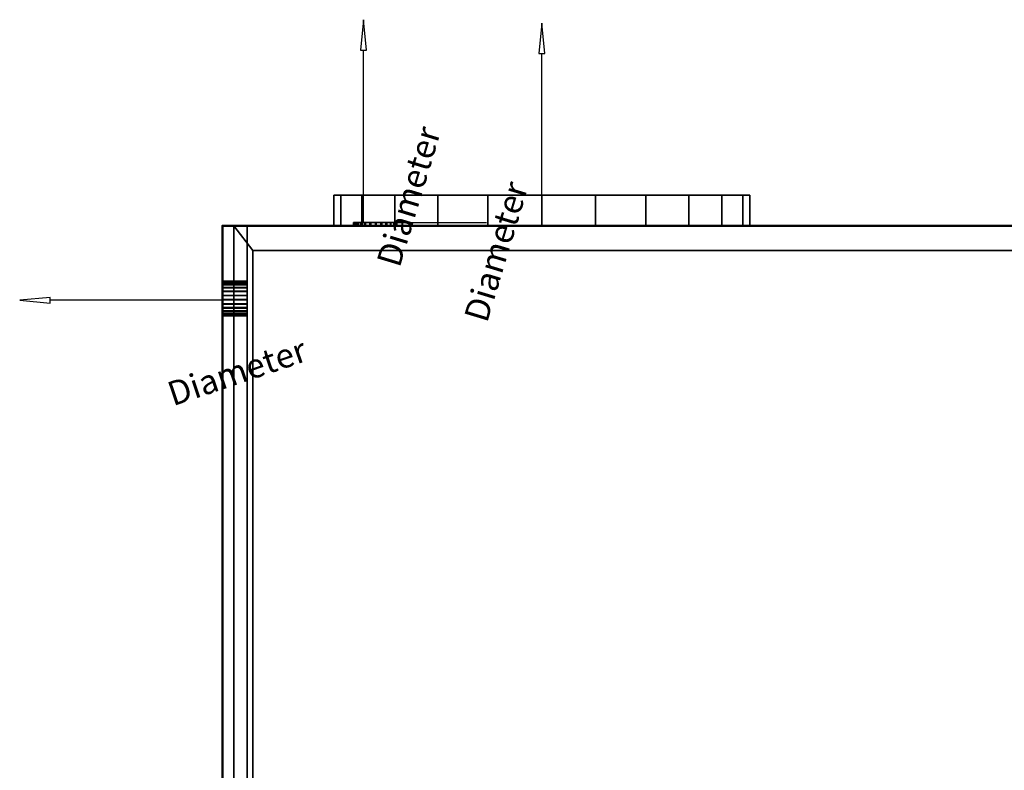
# Model space of a CAD drawing. Units: millimetres. Extents: x -922 to 1300, y -851 to 561.
# Drawn here: x -922 to -330, y -328 to 124 of the extents above; entities that cross this region are included whole.
import ezdxf

# ---------------------------------------------------------------- set-up
doc = ezdxf.new("R2010")
doc.units = ezdxf.units.MM
doc.layers.add('M-EQPM', color=7, linetype='Continuous', lineweight=30)
doc.styles.add('Arial', font='arial.ttf', dxfattribs={"height": 14.6304})

# ---------------------------------------------------------------- blocks, each defined once
blk = doc.blocks.new('FamilyGeomCombination_7107-_3D_')
at = {"layer": 'M-EQPM', "color": 251, "true_color": 0x475451}
mesh = blk.add_polyface(dxfattribs=at)
corners = [(-785, 0, 439), (-785, -764, 439), (785, -764, 439), (785, 0, 439)]
mesh.append_faces([[corners[k] for k in face] for face in [(0, 1, 2, 3)]], dxfattribs={"color": 251})
mesh = blk.add_polyface(dxfattribs=at)
corners = [(785, -764, 14.5), (-785, -764, 14.5), (-785, 0, 14.5), (785, 0, 14.5)]
mesh.append_faces([[corners[k] for k in face] for face in [(0, 1, 2, 3)]], dxfattribs={"color": 251})
mesh = blk.add_polyface(dxfattribs=at)
corners = [(785, 0, 439), (785, 0, 14.5), (-785, 0, 14.5), (-785, 0, 439)]
mesh.append_faces([[corners[k] for k in face] for face in [(0, 1, 2, 3)]], dxfattribs={"color": 251})
mesh = blk.add_polyface(dxfattribs=at)
corners = [(-785, 0, 439), (-785, 0, 14.5), (-785, -764, 14.5), (-785, -764, 439)]
mesh.append_faces([[corners[k] for k in face] for face in [(0, 1, 2, 3)]], dxfattribs={"color": 251})
blk = doc.blocks.new('FamilyGeomCombination_21986-_3D_')
at = {"layer": 'M-EQPM', "color": 7, "true_color": 0xffffff}
mesh = blk.add_polyface(dxfattribs=at)
corners = [(800, -779, 153.45), (800, 0, 153.45), (785, 0, 153.45), (785, -764, 153.45), (-800, -779, 153.45), (-785, -764, 153.45), (-785, 0, 153.45), (-800, 0, 153.45)]
mesh.append_faces([[corners[k] for k in face] for face in [(1, 2, 3, 0), (5, 6, 7, 4)]], dxfattribs={"color": 7})
mesh = blk.add_polyface(dxfattribs=at)
corners = [(800, -779, 24.45), (785, -764, 24.45), (785, 0, 24.45), (800, 0, 24.45), (-800, -779, 24.45), (-800, 0, 24.45), (-785, 0, 24.45), (-785, -764, 24.45)]
mesh.append_faces([[corners[k] for k in face] for face in [(3, 0, 1, 2), (7, 4, 5, 6)]], dxfattribs={"color": 7})
mesh = blk.add_polyface(dxfattribs=at)
corners = [(-800, 0, 153.45), (-800, 0, 24.45), (-800, -779, 24.45), (-800, -779, 153.45)]
mesh.append_faces([[corners[k] for k in face] for face in [(0, 1, 2, 3)]], dxfattribs={"color": 7})
mesh = blk.add_polyface(dxfattribs=at)
corners = [(-785, 0, 153.45), (-785, 0, 24.45), (-800, 0, 24.45), (-800, 0, 153.45)]
mesh.append_faces([[corners[k] for k in face] for face in [(0, 1, 2, 3)]], dxfattribs={"color": 7})
mesh = blk.add_polyface(dxfattribs=at)
corners = [(-785, -764, 153.45), (-785, -764, 24.45), (-785, 0, 24.45), (-785, 0, 153.45)]
mesh.append_faces([[corners[k] for k in face] for face in [(0, 1, 2, 3)]], dxfattribs={"color": 7})

msp = doc.modelspace()

# ---------------------------------------------------------------- linework, layer by layer
at = {"color": 5, "lineweight": 30, "true_color": 0x0000ff}
for p, q in [((-715.13, 2, 23.54), (-715.13, 105.63, 23.54)), ((-608, 0, 267.7), (-608, 103.63, 267.7)), ((-799.9, -44.87, 32.88), (-903.53, -44.87, 32.88))]:
    msp.add_line(p, q, dxfattribs=at)
at = {"color": 1, "lineweight": 30, "true_color": 0xff0000}
for p, q in [((-702.94, 2, 19.04), (-641.98, 2, 19.04)), ((-702.94, 2, 28.04), (-641.98, 2, 28.04)), ((-668.96, 0, 142.7), (-668.96, 0, 392.7)), ((-667.11, 2, 6.11), (-641.24, 2, 31.98)), ((-667.11, 2, 15.11), (-641.24, 2, 40.98)), ((-654.17, 2, 28.04), (-654.17, 2, 19.04)), ((-799.9, -50.21, 21.03), (-799.9, -92.94, -22.44)), ((-799.9, -56.63, 27.34), (-799.9, -99.36, -16.13)), ((-799.9, -84.55, 4.55), (-799.9, -84.23, -32.04)), ((-799.9, -84.39, -13.75), (-799.9, -90.81, -7.44)), ((-799.9, -90.97, 10.85), (-799.9, -90.65, -25.73))]:
    msp.add_line(p, q, dxfattribs=at)
at = {"color": 96, "lineweight": 30, "true_color": 0x007f00}
for p, q in [((-799.9, -41.66, 29.73), (-799.9, -48.08, 36.04)), ((-799.9, -41.72, 36.09), (-799.9, -48.02, 29.67))]:
    msp.add_line(p, q, dxfattribs=at)
at = {"color": 5, "lineweight": 30, "true_color": 0x0000ff}
for points in [[(-715.13, 123.92, 23.54), (-716.9, 105.63, 22.22), (-713.36, 105.63, 24.86), (-715.13, 123.92, 23.54)], [(-608, 121.92, 267.7), (-609.77, 103.63, 266.38), (-606.23, 103.63, 269.02), (-608, 121.92, 267.7)], [(-921.82, -44.87, 32.88), (-903.53, -46.64, 28.51), (-903.53, -43.1, 37.26), (-921.82, -44.87, 32.88)]]:
    msp.add_polyline3d(points, dxfattribs=at)
at = {"color": 96, "lineweight": 30, "true_color": 0x007f00, "extrusion": (0, 1, 0)}
msp.add_circle((715.13, 23.54, 2), 4.5, dxfattribs=at)
at = {"color": 96, "lineweight": 30, "true_color": 0x007f00, "extrusion": (-1, 0, 0)}
msp.add_circle((44.87, 32.88, 799.9), 4.5, dxfattribs=at)

# ---------------------------------------------------------------- block references
at = {"layer": 'M-EQPM', "color": 7, "true_color": 0xffffff}
msp.add_blockref('FamilyGeomCombination_21986-_3D_', (0, 0), dxfattribs=at)
at = {"layer": 'M-EQPM', "color": 251, "true_color": 0x475451}
msp.add_blockref('FamilyGeomCombination_7107-_3D_', (0, 0), dxfattribs=at)

# ---------------------------------------------------------------- meshes
mesh = msp.add_polyface(dxfattribs=at)
corners = [(-733, 18.45, 267.7), (-728.74, 18.45, 300.05), (-716.25, 18.45, 330.2), (-696.39, 18.45, 356.09), (-670.5, 18.45, 375.95), (-640.35, 18.45, 388.44), (-608, 18.45, 392.7), (-575.65, 18.45, 388.44), (-545.5, 18.45, 375.95), (-519.61, 18.45, 356.09), (-499.75, 18.45, 330.2), (-487.26, 18.45, 300.05), (-483, 18.45, 267.7), (-487.26, 18.45, 235.35), (-499.75, 18.45, 205.2), (-519.61, 18.45, 179.31), (-545.5, 18.45, 159.45), (-575.65, 18.45, 146.96), (-608, 18.45, 142.7), (-640.35, 18.45, 146.96), (-670.5, 18.45, 159.45), (-696.39, 18.45, 179.31), (-716.25, 18.45, 205.2), (-728.74, 18.45, 235.35)]
mesh.append_faces([[corners[k] for k in face] for face in [(17, 15, 16)]], dxfattribs={"vtx0": -1, "color": 251})
mesh.append_faces([[corners[k] for k in face] for face in [(13, 0, 12)]], dxfattribs={"vtx0": -1, "vtx1": -1, "color": 251})
mesh.append_faces([[corners[k] for k in face] for face in [(7, 1, 4)]], dxfattribs={"vtx0": -1, "vtx1": -1, "vtx2": -1, "color": 251})
mesh.append_faces([[corners[k] for k in face] for face in [(0, 13, 14, 18)]], dxfattribs={"vtx0": -1, "vtx2": -1, "vtx3": -1, "color": 251})
mesh.append_faces([[corners[k] for k in face] for face in [(19, 20, 18)]], dxfattribs={"vtx1": -1, "color": 251})
mesh.append_faces([[corners[k] for k in face] for face in [(21, 22, 18, 20)]], dxfattribs={"vtx1": -1, "vtx2": -1, "color": 251})
mesh.append_faces([[corners[k] for k in face] for face in [(10, 11, 1, 7)]], dxfattribs={"vtx1": -1, "vtx2": -1, "vtx3": -1, "color": 251})
mesh.append_faces([[corners[k] for k in face] for face in [(0, 1, 11, 12), (14, 15, 17, 18)]], dxfattribs={"vtx1": -1, "vtx3": -1, "color": 251})
mesh.append_faces([[corners[k] for k in face] for face in [(5, 6, 7, 4), (2, 3, 4, 1)]], dxfattribs={"vtx2": -1, "color": 251})
mesh.append_faces([[corners[k] for k in face] for face in [(22, 23, 0, 18)]], dxfattribs={"vtx2": -1, "vtx3": -1, "color": 251})
mesh.append_faces([[corners[k] for k in face] for face in [(7, 8, 9, 10)]], dxfattribs={"vtx3": -1, "color": 251})
mesh = msp.add_polyface(dxfattribs=at)
corners = [(-483, 18.45, 267.7), (-487.26, 18.45, 300.05), (-499.75, 18.45, 330.2), (-519.61, 18.45, 356.09), (-545.5, 18.45, 375.95), (-575.65, 18.45, 388.44), (-608, 18.45, 392.7), (-640.35, 18.45, 388.44), (-670.5, 18.45, 375.95), (-696.39, 18.45, 356.09), (-716.25, 18.45, 330.2), (-728.74, 18.45, 300.05), (-733, 18.45, 267.7), (-733, 0, 267.7), (-728.74, 0, 300.05), (-716.25, 0, 330.2), (-696.39, 0, 356.09), (-670.5, 0, 375.95), (-640.35, 0, 388.44), (-608, 0, 392.7), (-575.65, 0, 388.44), (-545.5, 0, 375.95), (-519.61, 0, 356.09), (-499.75, 0, 330.2), (-487.26, 0, 300.05), (-483, 0, 267.7)]
mesh.append_faces([[corners[k] for k in face] for face in [(13, 14, 11, 12), (0, 1, 24, 25)]], dxfattribs={"vtx1": -1, "color": 251})
mesh.append_faces([[corners[k] for k in face] for face in [(14, 15, 10, 11), (16, 17, 8, 9), (15, 16, 9, 10), (17, 18, 7, 8), (6, 7, 18, 19), (19, 20, 5, 6), (20, 21, 4, 5), (22, 23, 2, 3), (21, 22, 3, 4), (23, 24, 1, 2)]], dxfattribs={"vtx1": -1, "vtx3": -1, "color": 251})
mesh = msp.add_polyface(dxfattribs=at)
corners = [(-733, 18.45, 267.7), (-728.74, 18.45, 235.35), (-716.25, 18.45, 205.2), (-696.39, 18.45, 179.31), (-670.5, 18.45, 159.45), (-640.35, 18.45, 146.96), (-608, 18.45, 142.7), (-575.65, 18.45, 146.96), (-545.5, 18.45, 159.45), (-519.61, 18.45, 179.31), (-499.75, 18.45, 205.2), (-487.26, 18.45, 235.35), (-483, 18.45, 267.7), (-483, 0, 267.7), (-487.26, 0, 235.35), (-499.75, 0, 205.2), (-519.61, 0, 179.31), (-545.5, 0, 159.45), (-575.65, 0, 146.96), (-608, 0, 142.7), (-640.35, 0, 146.96), (-670.5, 0, 159.45), (-696.39, 0, 179.31), (-716.25, 0, 205.2), (-728.74, 0, 235.35), (-733, 0, 267.7)]
mesh.append_faces([[corners[k] for k in face] for face in [(1, 24, 25, 0)]], dxfattribs={"vtx0": -1, "color": 251})
mesh.append_faces([[corners[k] for k in face] for face in [(2, 23, 24, 1)]], dxfattribs={"vtx0": -1, "vtx2": -1, "color": 251})
mesh.append_faces([[corners[k] for k in face] for face in [(13, 14, 11, 12)]], dxfattribs={"vtx1": -1, "color": 251})
mesh.append_faces([[corners[k] for k in face] for face in [(14, 15, 10, 11), (16, 17, 8, 9), (15, 16, 9, 10), (17, 18, 7, 8), (6, 7, 18, 19), (19, 20, 5, 6), (20, 21, 4, 5), (3, 4, 21, 22), (2, 3, 22, 23)]], dxfattribs={"vtx1": -1, "vtx3": -1, "color": 251})
at = {"layer": 'M-EQPM', "color": 7, "lineweight": 50, "true_color": 0xccffff, "transparency": 33554529}
mesh = msp.add_polyface(dxfattribs=at)
corners = [(-800, 0), (-800, -779), (800, -779), (800, 0)]
mesh.append_faces([[corners[k] for k in face] for face in [(0, 1, 2, 3)]], dxfattribs={"color": 7})
mesh = msp.add_polyface(dxfattribs=at)
corners = [(800, -779, -1200), (-800, -779, -1200), (-800, 0, -1200), (800, 0, -1200)]
mesh.append_faces([[corners[k] for k in face] for face in [(0, 1, 2, 3)]], dxfattribs={"color": 7})
mesh = msp.add_polyface(dxfattribs=at)
corners = [(-800, -779, -1200), (-800, -779), (-800, 0), (-800, 0, -1200)]
mesh.append_faces([[corners[k] for k in face] for face in [(0, 1, 2, 3)]], dxfattribs={"color": 7})
mesh = msp.add_polyface(dxfattribs=at)
corners = [(-800, 0, -1200), (-800, 0), (800, 0), (800, 0, -1200)]
mesh.append_faces([[corners[k] for k in face] for face in [(0, 1, 2, 3)]], dxfattribs={"color": 7})
at = {"layer": 'M-EQPM', "color": 7, "true_color": 0xffffff}
mesh = msp.add_polyface(dxfattribs=at)
corners = [(793.01, 0, 14.5), (-793.03, 0, 14.5), (-793.03, -779, 14.5), (793.01, -779, 14.5)]
mesh.append_faces([[corners[k] for k in face] for face in [(0, 1, 2, 3)]], dxfattribs={"color": 7})
mesh = msp.add_polyface(dxfattribs=at)
corners = [(-793.03, 0, 14.5), (-781.68, -14.84), (-781.68, -764), (-793.03, -779, 14.5)]
mesh.append_faces([[corners[k] for k in face] for face in [(0, 1, 2, 3)]], dxfattribs={"color": 7})
at = {"layer": 'M-EQPM', "color": 251, "true_color": 0x475451}
mesh = msp.add_polyface(dxfattribs=at)
corners = [(-733, 0, 267.7), (-728.74, 0, 235.35), (-716.25, 0, 205.2), (-696.39, 0, 179.31), (-670.5, 0, 159.45), (-640.35, 0, 146.96), (-608, 0, 142.7), (-575.65, 0, 146.96), (-545.5, 0, 159.45), (-519.61, 0, 179.31), (-499.75, 0, 205.2), (-487.26, 0, 235.35), (-483, 0, 267.7), (-487.26, 0, 300.05), (-499.75, 0, 330.2), (-519.61, 0, 356.09), (-545.5, 0, 375.95), (-575.65, 0, 388.44), (-608, 0, 392.7), (-640.35, 0, 388.44), (-670.5, 0, 375.95), (-696.39, 0, 356.09), (-716.25, 0, 330.2), (-728.74, 0, 300.05)]
mesh.append_faces([[corners[k] for k in face] for face in [(10, 8, 9)]], dxfattribs={"vtx0": -1, "color": 251})
mesh.append_faces([[corners[k] for k in face] for face in [(0, 5, 11, 14)]], dxfattribs={"vtx0": -1, "vtx1": -1, "vtx2": -1, "vtx3": -1, "color": 251})
mesh.append_faces([[corners[k] for k in face] for face in [(17, 19, 20, 23)]], dxfattribs={"vtx0": -1, "vtx2": -1, "vtx3": -1, "color": 251})
mesh.append_faces([[corners[k] for k in face] for face in [(10, 6, 7, 8), (0, 3, 4, 5)]], dxfattribs={"vtx0": -1, "vtx3": -1, "color": 251})
mesh.append_faces([[corners[k] for k in face] for face in [(13, 14, 11, 12), (18, 19, 17)]], dxfattribs={"vtx1": -1, "color": 251})
mesh.append_faces([[corners[k] for k in face] for face in [(23, 0, 14, 17)]], dxfattribs={"vtx1": -1, "vtx2": -1, "vtx3": -1, "color": 251})
mesh.append_faces([[corners[k] for k in face] for face in [(5, 6, 10, 11)]], dxfattribs={"vtx1": -1, "vtx3": -1, "color": 251})
mesh.append_faces([[corners[k] for k in face] for face in [(15, 16, 17, 14)]], dxfattribs={"vtx2": -1, "color": 251})
mesh.append_faces([[corners[k] for k in face] for face in [(0, 1, 2, 3), (20, 21, 22, 23)]], dxfattribs={"vtx3": -1, "color": 251})
mesh = msp.add_polyface(dxfattribs=at)
corners = [(-714.41, 2, 23.08), (-715.86, 2, 24), (-718.27, 2, 26.29), (-720.02, 2, 29.11), (-721, 2, 32.28), (-721.14, 2, 35.6), (-720.44, 2, 38.85), (-718.94, 2, 41.81), (-716.73, 2, 44.3), (-713.97, 2, 46.15), (-710.83, 2, 47.23), (-707.51, 2, 47.48), (-704.24, 2, 46.89), (-701.23, 2, 45.48), (-698.68, 2, 43.36), (-696.74, 2, 40.66), (-695.55, 2, 37.55), (-695.19, 2, 34.25), (-695.68, 2, 30.96), (-696.99, 2, 27.91), (-699.02, 2, 25.28), (-701.66, 2, 23.26), (-704.72, 2, 21.97), (-708.01, 2, 21.5), (-711.31, 2, 21.88)]
mesh.append_faces([[corners[k] for k in face] for face in [(24, 22, 23), (5, 3, 4)]], dxfattribs={"vtx0": -1, "color": 251})
mesh.append_faces([[corners[k] for k in face] for face in [(14, 19, 9, 13)]], dxfattribs={"vtx0": -1, "vtx1": -1, "vtx2": -1, "color": 251})
mesh.append_faces([[corners[k] for k in face] for face in [(19, 3, 5, 9)]], dxfattribs={"vtx0": -1, "vtx1": -1, "vtx2": -1, "vtx3": -1, "color": 251})
mesh.append_faces([[corners[k] for k in face] for face in [(3, 19, 20, 24)]], dxfattribs={"vtx0": -1, "vtx2": -1, "vtx3": -1, "color": 251})
mesh.append_faces([[corners[k] for k in face] for face in [(10, 11, 9)]], dxfattribs={"vtx1": -1, "color": 251})
mesh.append_faces([[corners[k] for k in face] for face in [(24, 0, 1), (7, 8, 9)]], dxfattribs={"vtx2": -1, "color": 251})
mesh.append_faces([[corners[k] for k in face] for face in [(20, 21, 22, 24), (17, 18, 19, 14), (1, 2, 3, 24), (5, 6, 7, 9), (11, 12, 13, 9)]], dxfattribs={"vtx2": -1, "vtx3": -1, "color": 251})
mesh.append_faces([[corners[k] for k in face] for face in [(14, 15, 16, 17)]], dxfattribs={"vtx3": -1, "color": 251})
mesh = msp.add_polyface(dxfattribs=at)
corners = [(-714.41, 2, 23.08), (-711.31, 2, 21.88), (-708.01, 2, 21.5), (-704.72, 2, 21.97), (-701.66, 2, 23.26), (-699.02, 2, 25.28), (-696.99, 2, 27.91), (-695.68, 2, 30.96), (-695.19, 2, 34.25), (-695.55, 2, 37.55), (-696.74, 2, 40.66), (-698.68, 2, 43.36), (-701.23, 2, 45.48), (-704.24, 2, 46.89), (-707.51, 2, 47.48), (-710.83, 2, 47.23), (-713.97, 2, 46.15), (-716.73, 2, 44.3), (-718.94, 2, 41.81), (-720.44, 2, 38.85), (-721.14, 2, 35.6), (-721, 2, 32.28), (-720.02, 2, 29.11), (-718.27, 2, 26.29), (-715.86, 2, 24), (-715.86, 0, 24), (-718.27, 0, 26.29), (-720.02, 0, 29.11), (-721, 0, 32.28), (-721.14, 0, 35.6), (-720.44, 0, 38.85), (-718.94, 0, 41.81), (-716.73, 0, 44.3), (-713.97, 0, 46.15), (-710.83, 0, 47.23), (-707.51, 0, 47.48), (-704.24, 0, 46.89), (-701.23, 0, 45.48), (-698.68, 0, 43.36), (-696.74, 0, 40.66), (-695.55, 0, 37.55), (-695.19, 0, 34.25), (-695.68, 0, 30.96), (-696.99, 0, 27.91), (-699.02, 0, 25.28), (-701.66, 0, 23.26), (-704.72, 0, 21.97), (-708.01, 0, 21.5), (-711.31, 0, 21.88), (-714.41, 0, 23.08)]
mesh.append_faces([[corners[k] for k in face] for face in [(25, 26, 23, 24), (0, 1, 48, 49)]], dxfattribs={"vtx1": -1, "color": 251})
mesh.append_faces([[corners[k] for k in face] for face in [(26, 27, 22, 23), (28, 29, 20, 21), (27, 28, 21, 22), (29, 30, 19, 20), (31, 32, 17, 18), (32, 33, 16, 17), (34, 35, 14, 15), (33, 34, 15, 16), (30, 31, 18, 19), (35, 36, 13, 14), (12, 13, 36, 37), (37, 38, 11, 12), (38, 39, 10, 11), (40, 41, 8, 9), (39, 40, 9, 10), (41, 42, 7, 8), (43, 44, 5, 6), (44, 45, 4, 5), (46, 47, 2, 3), (45, 46, 3, 4), (42, 43, 6, 7), (47, 48, 1, 2)]], dxfattribs={"vtx1": -1, "vtx3": -1, "color": 251})
mesh = msp.add_polyface(dxfattribs=at)
corners = [(-714.41, 0, 23.08), (-711.31, 0, 21.88), (-708.01, 0, 21.5), (-704.72, 0, 21.97), (-701.66, 0, 23.26), (-699.02, 0, 25.28), (-696.99, 0, 27.91), (-695.68, 0, 30.96), (-695.19, 0, 34.25), (-695.55, 0, 37.55), (-696.74, 0, 40.66), (-698.68, 0, 43.36), (-701.23, 0, 45.48), (-704.24, 0, 46.89), (-707.51, 0, 47.48), (-710.83, 0, 47.23), (-713.97, 0, 46.15), (-716.73, 0, 44.3), (-718.94, 0, 41.81), (-720.44, 0, 38.85), (-721.14, 0, 35.6), (-721, 0, 32.28), (-720.02, 0, 29.11), (-718.27, 0, 26.29), (-715.86, 0, 24)]
mesh.append_faces([[corners[k] for k in face] for face in [(22, 20, 21), (18, 16, 17), (3, 1, 2), (1, 24, 0)]], dxfattribs={"vtx0": -1, "color": 251})
mesh.append_faces([[corners[k] for k in face] for face in [(6, 16, 20, 22)]], dxfattribs={"vtx0": -1, "vtx1": -1, "vtx2": -1, "vtx3": -1, "color": 251})
mesh.append_faces([[corners[k] for k in face] for face in [(22, 1, 5, 6)]], dxfattribs={"vtx0": -1, "vtx1": -1, "vtx3": -1, "color": 251})
mesh.append_faces([[corners[k] for k in face] for face in [(13, 14, 12)]], dxfattribs={"vtx1": -1, "color": 251})
mesh.append_faces([[corners[k] for k in face] for face in [(11, 12, 16, 6)]], dxfattribs={"vtx1": -1, "vtx2": -1, "vtx3": -1, "color": 251})
mesh.append_faces([[corners[k] for k in face] for face in [(9, 10, 11, 8)]], dxfattribs={"vtx2": -1, "color": 251})
mesh.append_faces([[corners[k] for k in face] for face in [(18, 19, 20, 16), (22, 23, 24, 1), (14, 15, 16, 12), (3, 4, 5, 1), (6, 7, 8, 11)]], dxfattribs={"vtx2": -1, "vtx3": -1, "color": 251})
at = {"layer": 'M-EQPM', "color": 7, "true_color": 0xffffff}
mesh = msp.add_polyface(dxfattribs=at)
corners = [(800, -779, 292.4), (800, 0, 292.4), (785, 0, 292.4), (785, -764, 292.4), (-800, -779, 292.4), (-785, -764, 292.4), (-785, 0, 292.4), (-800, 0, 292.4)]
mesh.append_faces([[corners[k] for k in face] for face in [(1, 2, 3, 0), (5, 6, 7, 4)]], dxfattribs={"color": 7})
mesh = msp.add_polyface(dxfattribs=at)
corners = [(800, -779, 163.4), (785, -764, 163.4), (785, 0, 163.4), (800, 0, 163.4), (-800, -779, 163.4), (-800, 0, 163.4), (-785, 0, 163.4), (-785, -764, 163.4)]
mesh.append_faces([[corners[k] for k in face] for face in [(3, 0, 1, 2), (7, 4, 5, 6)]], dxfattribs={"color": 7})
mesh = msp.add_polyface(dxfattribs=at)
corners = [(-800, -779, 163.4), (-800, -779, 292.4), (-800, 0, 292.4), (-800, 0, 163.4)]
mesh.append_faces([[corners[k] for k in face] for face in [(0, 1, 2, 3)]], dxfattribs={"color": 7})
mesh = msp.add_polyface(dxfattribs=at)
corners = [(-800, 0, 163.4), (-800, 0, 292.4), (-785, 0, 292.4), (-785, 0, 163.4)]
mesh.append_faces([[corners[k] for k in face] for face in [(0, 1, 2, 3)]], dxfattribs={"color": 7})
mesh = msp.add_polyface(dxfattribs=at)
corners = [(800, -779, 431.35), (800, 0, 431.35), (785, 0, 431.35), (785, -764, 431.35), (-800, -779, 431.35), (-785, -764, 431.35), (-785, 0, 431.35), (-800, 0, 431.35)]
mesh.append_faces([[corners[k] for k in face] for face in [(1, 2, 3, 0), (5, 6, 7, 4)]], dxfattribs={"color": 7})
mesh = msp.add_polyface(dxfattribs=at)
corners = [(800, -779, 302.35), (785, -764, 302.35), (785, 0, 302.35), (800, 0, 302.35), (-800, -779, 302.35), (-800, 0, 302.35), (-785, 0, 302.35), (-785, -764, 302.35)]
mesh.append_faces([[corners[k] for k in face] for face in [(3, 0, 1, 2), (7, 4, 5, 6)]], dxfattribs={"color": 7})
mesh = msp.add_polyface(dxfattribs=at)
corners = [(-800, -779, 302.35), (-800, -779, 431.35), (-800, 0, 431.35), (-800, 0, 302.35)]
mesh.append_faces([[corners[k] for k in face] for face in [(0, 1, 2, 3)]], dxfattribs={"color": 7})
mesh = msp.add_polyface(dxfattribs=at)
corners = [(-800, 0, 302.35), (-800, 0, 431.35), (-785, 0, 431.35), (-785, 0, 302.35)]
mesh.append_faces([[corners[k] for k in face] for face in [(0, 1, 2, 3)]], dxfattribs={"color": 7})
mesh = msp.add_polyface(dxfattribs=at)
corners = [(793.01, 0, 14.5), (782, -14.84), (-781.68, -14.84), (-793.03, 0, 14.5)]
mesh.append_faces([[corners[k] for k in face] for face in [(0, 1, 2, 3)]], dxfattribs={"color": 7})
mesh = msp.add_polyface(dxfattribs=at)
corners = [(-785, 0, 163.4), (-785, 0, 292.4), (-785, -764, 292.4), (-785, -764, 163.4)]
mesh.append_faces([[corners[k] for k in face] for face in [(0, 1, 2, 3)]], dxfattribs={"color": 7})
mesh = msp.add_polyface(dxfattribs=at)
corners = [(-785, 0, 302.35), (-785, 0, 431.35), (-785, -764, 431.35), (-785, -764, 302.35)]
mesh.append_faces([[corners[k] for k in face] for face in [(0, 1, 2, 3)]], dxfattribs={"color": 7})
mesh = msp.add_polyface(dxfattribs=at)
corners = [(-781.68, -764), (-781.68, -14.84), (782, -14.84), (782, -764)]
mesh.append_faces([[corners[k] for k in face] for face in [(0, 1, 2, 3)]], dxfattribs={"color": 7})
at = {"layer": 'M-EQPM', "color": 251, "true_color": 0x475451}
mesh = msp.add_polyface(dxfattribs=at)
corners = [(-799.9, -35.51, 29.94), (-799.9, -37.3, 28.16), (-799.9, -39.47, 26.86), (-799.9, -41.89, 26.12), (-799.9, -44.41, 25.97), (-799.9, -46.9, 26.43), (-799.9, -49.2, 27.47), (-799.9, -51.19, 29.04), (-799.9, -52.74, 31.03), (-799.9, -53.78, 33.34), (-799.9, -54.23, 35.82), (-799.9, -54.04, 38.52), (-799.9, -53.18, 41.08), (-799.9, -51.68, 43.33), (-799.9, -49.67, 45.12), (-799.9, -47.26, 46.35), (-799.9, -44.62, 46.91), (-799.9, -41.92, 46.79), (-799.9, -39.34, 45.98), (-799.9, -37.06, 44.54), (-799.9, -35.21, 42.56), (-799.9, -33.94, 40.18), (-799.9, -33.31, 37.56), (-799.9, -33.37, 34.86), (-799.9, -34.12, 32.26)]
mesh.append_faces([[corners[k] for k in face] for face in [(23, 21, 22), (2, 0, 1), (8, 5, 6, 7)]], dxfattribs={"vtx0": -1, "color": 251})
mesh.append_faces([[corners[k] for k in face] for face in [(12, 19, 10, 11)]], dxfattribs={"vtx0": -1, "vtx1": -1, "color": 251})
mesh.append_faces([[corners[k] for k in face] for face in [(2, 19, 23)]], dxfattribs={"vtx0": -1, "vtx1": -1, "vtx2": -1, "color": 251})
mesh.append_faces([[corners[k] for k in face] for face in [(10, 19, 2, 3)]], dxfattribs={"vtx0": -1, "vtx1": -1, "vtx3": -1, "color": 251})
mesh.append_faces([[corners[k] for k in face] for face in [(8, 4, 5), (10, 3, 4)]], dxfattribs={"vtx0": -1, "vtx2": -1, "color": 251})
mesh.append_faces([[corners[k] for k in face] for face in [(15, 16, 17, 14)]], dxfattribs={"vtx2": -1, "color": 251})
mesh.append_faces([[corners[k] for k in face] for face in [(17, 18, 19, 12), (19, 20, 21, 23), (12, 13, 14, 17), (23, 24, 0, 2), (8, 9, 10, 4)]], dxfattribs={"vtx2": -1, "vtx3": -1, "color": 251})
mesh = msp.add_polyface(dxfattribs=at)
corners = [(-799.9, -35.51, 29.94), (-799.9, -34.12, 32.26), (-799.9, -33.37, 34.86), (-799.9, -33.31, 37.56), (-799.9, -33.94, 40.18), (-799.9, -35.21, 42.56), (-799.9, -37.06, 44.54), (-799.9, -39.34, 45.98), (-799.9, -41.92, 46.79), (-799.9, -44.62, 46.91), (-799.9, -47.26, 46.35), (-799.9, -49.67, 45.12), (-799.9, -51.68, 43.33), (-799.9, -53.18, 41.08), (-799.9, -54.04, 38.52), (-799.9, -54.23, 35.82), (-785, -54.23, 35.82), (-785, -54.04, 38.52), (-785, -53.18, 41.08), (-785, -51.68, 43.33), (-785, -49.67, 45.12), (-785, -47.26, 46.35), (-785, -44.62, 46.91), (-785, -41.92, 46.79), (-785, -39.34, 45.98), (-785, -37.06, 44.54), (-785, -35.21, 42.56), (-785, -33.94, 40.18), (-785, -33.31, 37.56), (-785, -33.37, 34.86), (-785, -34.12, 32.26), (-785, -35.51, 29.94)]
mesh.append_faces([[corners[k] for k in face] for face in [(16, 17, 14, 15)]], dxfattribs={"vtx1": -1, "color": 251})
mesh.append_faces([[corners[k] for k in face] for face in [(17, 18, 13, 14), (18, 19, 12, 13), (20, 21, 10, 11), (21, 22, 9, 10), (19, 20, 11, 12), (22, 23, 8, 9), (7, 8, 23, 24), (24, 25, 6, 7), (25, 26, 5, 6), (26, 27, 4, 5), (28, 29, 2, 3), (29, 30, 1, 2), (27, 28, 3, 4)]], dxfattribs={"vtx1": -1, "vtx3": -1, "color": 251})
mesh.append_faces([[corners[k] for k in face] for face in [(30, 31, 0, 1)]], dxfattribs={"vtx3": -1, "color": 251})
mesh = msp.add_polyface(dxfattribs=at)
corners = [(-799.9, -54.23, 35.82), (-799.9, -53.78, 33.34), (-799.9, -52.74, 31.03), (-799.9, -51.19, 29.04), (-799.9, -49.2, 27.47), (-799.9, -46.9, 26.43), (-799.9, -44.41, 25.97), (-799.9, -41.89, 26.12), (-799.9, -39.47, 26.86), (-799.9, -37.3, 28.16), (-799.9, -35.51, 29.94), (-785, -35.51, 29.94), (-785, -37.3, 28.16), (-785, -39.47, 26.86), (-785, -41.89, 26.12), (-785, -44.41, 25.97), (-785, -46.9, 26.43), (-785, -49.2, 27.47), (-785, -51.19, 29.04), (-785, -52.74, 31.03), (-785, -53.78, 33.34), (-785, -54.23, 35.82)]
mesh.append_faces([[corners[k] for k in face] for face in [(11, 12, 9, 10), (0, 1, 20, 21)]], dxfattribs={"vtx1": -1, "color": 251})
mesh.append_faces([[corners[k] for k in face] for face in [(13, 14, 7, 8), (12, 13, 8, 9), (14, 15, 6, 7), (5, 6, 15, 16), (16, 17, 4, 5), (18, 19, 2, 3), (17, 18, 3, 4), (19, 20, 1, 2)]], dxfattribs={"vtx1": -1, "vtx3": -1, "color": 251})
mesh = msp.add_polyface(dxfattribs=at)
corners = [(-785, -35.51, 29.94), (-785, -34.12, 32.26), (-785, -33.37, 34.86), (-785, -33.31, 37.56), (-785, -33.94, 40.18), (-785, -35.21, 42.56), (-785, -37.06, 44.54), (-785, -39.34, 45.98), (-785, -41.92, 46.79), (-785, -44.62, 46.91), (-785, -47.26, 46.35), (-785, -49.67, 45.12), (-785, -51.68, 43.33), (-785, -53.18, 41.08), (-785, -54.04, 38.52), (-785, -54.23, 35.82), (-785, -53.78, 33.34), (-785, -52.74, 31.03), (-785, -51.19, 29.04), (-785, -49.2, 27.47), (-785, -46.9, 26.43), (-785, -44.41, 25.97), (-785, -41.89, 26.12), (-785, -39.47, 26.86), (-785, -37.3, 28.16)]
mesh.append_faces([[corners[k] for k in face] for face in [(0, 23, 24), (6, 4, 5), (15, 13, 14)]], dxfattribs={"vtx0": -1, "color": 251})
mesh.append_faces([[corners[k] for k in face] for face in [(23, 6, 17, 20), (6, 23, 2, 4), (13, 17, 6, 8)]], dxfattribs={"vtx0": -1, "vtx1": -1, "vtx2": -1, "vtx3": -1, "color": 251})
mesh.append_faces([[corners[k] for k in face] for face in [(19, 20, 17, 18), (10, 11, 8, 9)]], dxfattribs={"vtx1": -1, "color": 251})
mesh.append_faces([[corners[k] for k in face] for face in [(21, 22, 23, 20), (6, 7, 8), (2, 3, 4)]], dxfattribs={"vtx2": -1, "color": 251})
mesh.append_faces([[corners[k] for k in face] for face in [(0, 1, 2, 23), (15, 16, 17, 13), (11, 12, 13, 8)]], dxfattribs={"vtx2": -1, "vtx3": -1, "color": 251})

# ---------------------------------------------------------------- next in the draw order: texts
at = {"color": 5, "lineweight": 30, "true_color": 0x0000ff, "char_height": 14.63, "width": 99.2058, "attachment_point": 2, "line_spacing_factor": 0.941778, "style": 'Arial', "bg_fill": 3, "box_fill_scale": 1.25, "bg_fill_color": 9, "bg_fill_true_color": 13158600, "bg_fill_transparency": 0}
for insert, rotation in [((-642.49, -13.43, -15.01), 73.21686), ((-793.54, -80.93, 23.11), 18.73407)]:
    msp.add_mtext('Diameter', dxfattribs=dict(at, insert=insert, rotation=rotation))

# ---------------------------------------------------------------- next in the draw order: linework, layer by layer
at = {"color": 1, "lineweight": 30, "true_color": 0xff0000}
for p, q in [((-656.02, 0, 405.64), (-681.9, 0, 379.76)), ((-656.02, 0, 155.64), (-681.9, 0, 129.76)), ((-620.19, 0, 392.7), (-681.15, 0, 392.7)), ((-620.19, 0, 142.7), (-681.15, 0, 142.7))]:
    msp.add_line(p, q, dxfattribs=at)
at = {"color": 96, "lineweight": 30, "true_color": 0x007f00, "extrusion": (0, 1, 0)}
msp.add_circle((608, 267.7), 125, dxfattribs=at)

# ---------------------------------------------------------------- next in the draw order: texts
at = {"color": 5, "lineweight": 30, "true_color": 0x0000ff, "insert": (-695.03, 19.76, 306.25), "char_height": 14.63, "width": 99.2058, "attachment_point": 2, "rotation": 73.21686, "line_spacing_factor": 0.941778, "style": 'Arial', "bg_fill": 3, "box_fill_scale": 1.25, "bg_fill_color": 9, "bg_fill_true_color": 13158600, "bg_fill_transparency": 0}
msp.add_mtext('Diameter', dxfattribs=at)

doc.saveas('drawing.dxf')
